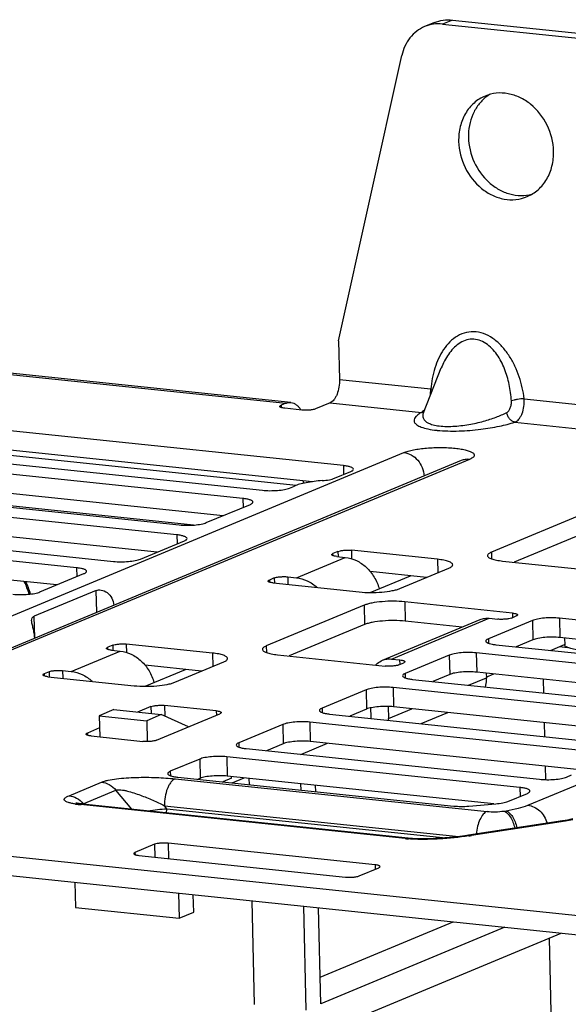
# Model space of a CAD drawing. Units: inches. Extents: x 0 to 34, y 0 to 22.
# Drawn here: x 22.9 to 23.8, y 12.6 to 14 of the extents above; entities that cross this region are included whole.
import ezdxf

# ---------------------------------------------------------------- set-up
doc = ezdxf.new("R2010")
doc.units = ezdxf.units.IN
doc.header["$LTSCALE"] = 1.87
doc.header["$MEASUREMENT"] = 0
doc.layers.get('0').update_dxf_attribs({"linetype": 'CONTINUOUS'})
for name, color, linetype in [('AXIS_PART', 7, 'CONTINUOUS'), ('ECAD_M_N_C300_177_4', 7, 'CONTINUOUS'), ('FEATURE', 7, 'CONTINUOUS')]:
    doc.layers.add(name, color=color, linetype=linetype)

msp = doc.modelspace()

# ---------------------------------------------------------------- linework, layer by layer
at = {"color": 7, "linetype": 'CONTINUOUS'}
for p, q in [((23.5587, 14.0282), (23.5441, 14.0221)), ((23.5854, 14.032), (23.5708, 14.0259)), ((23.5708, 14.0259), (24.2654, 13.9533)), ((23.5854, 14.032), (24.28, 13.9593)), ((23.4161, 13.5542), (23.5101, 13.9791)), ((20.873, 13.719), (23.3377, 13.4611)), ((23.3452, 13.4623), (20.8805, 13.7202)), ((23.5423, 13.4468), (23.569, 13.5137)), ((23.569, 13.5137), (23.569, 13.5137)), ((23.4175, 13.4967), (23.5534, 13.4824)), ((23.5534, 13.4824), (23.5562, 13.4816)), ((23.6924, 13.4679), (24.1696, 13.418)), ((23.3377, 13.4611), (23.3304, 13.4581)), ((23.3304, 13.4581), (23.3305, 13.4548)), ((23.3616, 13.451), (23.336, 13.4537)), ((23.4036, 13.4618), (23.3818, 13.4527)), ((23.4036, 13.4618), (23.5395, 13.4476)), ((23.5412, 13.4487), (23.5395, 13.4476)), ((23.542, 13.4463), (23.5418, 13.4459)), ((23.5423, 13.4468), (23.542, 13.4463)), ((23.4232, 13.3683), (22.8327, 13.4301)), ((23.6785, 13.4331), (24.1557, 13.3831)), ((23.3774, 13.3443), (22.8333, 13.4013)), ((23.353, 13.3389), (22.8408, 13.3925)), ((22.5424, 12.9832), (23.5132, 13.3877)), ((23.5985, 13.3758), (22.6094, 12.9637)), ((23.6108, 13.3775), (22.6217, 12.9654)), ((23.2737, 13.3194), (22.7345, 13.3758)), ((22.7636, 13.3879), (23.3028, 13.3315)), ((23.4232, 13.3683), (23.4235, 13.355)), ((23.2443, 13.2937), (22.7352, 13.347)), ((23.4102, 13.3495), (23.4343, 13.3595)), ((22.6398, 13.3363), (23.179, 13.2799)), ((23.343, 13.3349), (23.3503, 13.3379)), ((23.3642, 13.342), (23.3633, 13.3458)), ((23.1755, 13.2651), (22.585, 13.3269)), ((23.2003, 13.2797), (22.7192, 13.3301)), ((23.2737, 13.3194), (23.274, 13.3061)), ((23.2192, 13.2833), (23.2848, 13.3106)), ((22.4903, 13.2874), (23.0808, 13.2256)), ((23.1461, 13.2394), (22.5857, 13.2981)), ((23.7892, 13.3), (23.6436, 13.2393)), ((23.026, 13.2162), (22.4868, 13.2726)), ((23.1755, 13.2651), (23.1758, 13.2518)), ((23.7899, 13.2712), (23.6774, 13.2243)), ((23.6977, 12.8623), (24.6685, 13.2668)), ((22.9966, 13.1905), (22.4875, 13.2438)), ((23.121, 13.229), (23.1866, 13.2563)), ((23.3533, 13.2013), (23.4261, 13.2316)), ((23.415, 13.2404), (23.4077, 13.2374)), ((23.4078, 13.2341), (23.4077, 13.2374)), ((23.4133, 13.233), (23.4261, 13.2316)), ((23.415, 13.2404), (23.4152, 13.2328)), ((23.4351, 13.2421), (23.4354, 13.2296)), ((23.5635, 13.2287), (23.4351, 13.2421)), ((23.5635, 13.2287), (23.564, 13.2088)), ((23.6436, 13.2393), (23.6438, 13.2294)), ((23.026, 13.2162), (23.0263, 13.2029)), ((23.5073, 13.1852), (23.5801, 13.2155)), ((23.6602, 13.2261), (23.8207, 13.2093)), ((22.9715, 13.1801), (23.0371, 13.2074)), ((23.3203, 13.2009), (23.313, 13.1979)), ((23.3203, 13.2009), (23.3205, 13.1933)), ((23.3404, 13.2026), (23.3407, 13.1912)), ((23.3404, 13.2026), (23.3533, 13.2013)), ((23.5469, 13.2017), (23.4631, 13.2105)), ((23.313, 13.1979), (23.3131, 13.1946)), ((23.3186, 13.1935), (23.4469, 13.1801)), ((23.0554, 13.1824), (22.9629, 13.1439)), ((23.0562, 13.1498), (23.0554, 13.1824)), ((23.4542, 13.1604), (23.3085, 13.0997)), ((23.4542, 13.1604), (23.4548, 13.1316)), ((23.5145, 13.1654), (23.5152, 13.1367)), ((23.675, 13.1486), (23.5145, 13.1654)), ((22.9637, 13.112), (22.9629, 13.1439)), ((23.4946, 13.0802), (23.6403, 13.1409)), ((23.6403, 13.1409), (23.6531, 13.1395)), ((23.6733, 13.1412), (23.6805, 13.1443)), ((23.675, 13.1486), (23.6751, 13.142)), ((23.7449, 13.1409), (23.7455, 13.1122)), ((24.1813, 13.0953), (23.7449, 13.1409)), ((23.4548, 13.1316), (23.3424, 13.0847)), ((23.4813, 13.0783), (23.627, 13.139)), ((23.6001, 13.1278), (23.5152, 13.1367)), ((23.7046, 13.1376), (23.6391, 13.1102)), ((23.7046, 13.1376), (23.7053, 13.1088)), ((24.1519, 13.0697), (23.7455, 13.1122)), ((23.7524, 13.1115), (23.7526, 13.1015)), ((23.0799, 13.1008), (23.0726, 13.0977)), ((23.0727, 13.0945), (23.0726, 13.0977)), ((23.0799, 13.1008), (23.0801, 13.0932)), ((23.1, 13.1025), (23.1003, 13.09)), ((23.2284, 13.089), (23.1, 13.1025)), ((23.3085, 13.0997), (23.3087, 13.0898)), ((23.6352, 13.1069), (23.6355, 13.106)), ((23.6391, 13.1102), (23.6392, 13.1037)), ((23.6502, 13.1015), (24.0866, 13.0558)), ((23.7053, 13.1088), (23.6802, 13.0983)), ((23.0182, 13.0617), (23.091, 13.092)), ((23.0782, 13.0934), (23.091, 13.092)), ((23.2284, 13.089), (23.2289, 13.0692)), ((23.3251, 13.0865), (23.4856, 13.0697)), ((23.5808, 13.086), (23.5152, 13.0587)), ((23.5808, 13.086), (23.5815, 13.0572)), ((23.621, 13.0894), (23.6217, 13.0606)), ((24.0575, 13.0437), (23.621, 13.0894)), ((23.2119, 13.0621), (23.128, 13.0708)), ((23.1722, 13.0456), (23.2451, 13.0759)), ((23.4946, 13.0802), (23.5074, 13.0788)), ((23.5057, 13.0714), (23.513, 13.0745)), ((23.5076, 13.0722), (23.5074, 13.0788)), ((22.9852, 13.0613), (22.9779, 13.0583)), ((22.9779, 13.0583), (22.978, 13.055)), ((22.9835, 13.0539), (23.1119, 13.0405)), ((22.9852, 13.0613), (22.9854, 13.0537)), ((23.0053, 13.063), (23.0056, 13.0516)), ((23.0053, 13.063), (23.0182, 13.0617)), ((23.5152, 13.0587), (23.5154, 13.0521)), ((23.5815, 13.0572), (23.5564, 13.0468)), ((24.0529, 13.0155), (23.6217, 13.0606)), ((23.6358, 13.0591), (23.636, 13.0524)), ((23.5263, 13.0499), (23.9885, 13.0015)), ((23.6093, 13.0412), (23.636, 13.0524)), ((23.4569, 13.0344), (23.3914, 13.0071)), ((23.4569, 13.0344), (23.4576, 13.0056)), ((23.4972, 13.0378), (23.4979, 13.009)), ((23.9593, 12.9894), (23.4972, 13.0378)), ((23.1368, 13.0094), (23.1168, 13.0011)), ((23.1368, 13.0094), (23.1371, 12.999)), ((23.1569, 13.0111), (23.1573, 12.9951)), ((23.234, 13.003), (23.1569, 13.0111)), ((23.4899, 13.0095), (23.4903, 12.9917)), ((23.9299, 12.9638), (23.4979, 13.009)), ((23.1448, 12.9592), (23.2395, 12.9986)), ((23.234, 13.003), (23.2341, 12.9964)), ((23.3914, 13.0071), (23.3915, 13.0005)), ((23.4025, 12.9983), (23.8646, 12.9499)), ((23.4576, 13.0056), (23.4326, 12.9952)), ((23.4646, 12.9943), (23.4643, 13.0075)), ((23.4903, 12.9917), (23.5251, 13.0061)), ((23.539, 12.984), (23.5786, 13.0005)), ((23.3331, 12.9828), (23.2676, 12.9555)), ((23.3331, 12.9828), (23.3338, 12.954)), ((23.3734, 12.9862), (23.374, 12.9574)), ((23.8355, 12.9378), (23.3734, 12.9862)), ((23.0602, 12.9775), (23.0421, 12.9699)), ((23.0421, 12.9699), (23.0422, 12.9667)), ((23.0477, 12.9656), (23.1247, 12.9575)), ((23.2676, 12.9555), (23.2677, 12.9489)), ((23.3338, 12.954), (23.3087, 12.9436)), ((23.7897, 12.9139), (23.374, 12.9574)), ((23.2787, 12.9467), (23.7151, 12.901)), ((23.2093, 12.9312), (23.1656, 12.913)), ((23.2093, 12.9312), (23.21, 12.9024)), ((23.2495, 12.9346), (23.2502, 12.9058)), ((23.686, 12.8889), (23.2495, 12.9346)), ((23.1656, 12.913), (23.1657, 12.9064)), ((23.7554, 12.9044), (23.7626, 12.9075)), ((23.0148, 12.8766), (23.0634, 12.8969)), ((23.1728, 12.9017), (23.637, 12.8532)), ((23.1767, 12.9042), (23.5875, 12.8612)), ((23.21, 12.9024), (23.2067, 12.9011)), ((23.6472, 12.8643), (23.2502, 12.9058)), ((23.0359, 12.8647), (23.0845, 12.885)), ((23.1084, 12.8564), (23.0845, 12.885)), ((23.6679, 12.868), (23.6971, 12.8801)), ((23.686, 12.8889), (23.6863, 12.8756)), ((23.5151, 12.8127), (23.0317, 12.8633)), ((23.0359, 12.8647), (23.0373, 12.8638)), ((23.6099, 12.8611), (23.6501, 12.8645)), ((23.1605, 12.8573), (23.1568, 12.8617)), ((23.1568, 12.8617), (23.5953, 12.8158)), ((23.1605, 12.8573), (23.5756, 12.8138)), ((23.6621, 12.8538), (23.6653, 12.8543)), ((23.7496, 12.8393), (23.6097, 12.8178)), ((23.754, 12.8388), (23.6141, 12.8173)), ((23.7647, 12.8408), (23.754, 12.8388)), ((23.1421, 12.8042), (23.113, 12.792)), ((23.1421, 12.8042), (23.1426, 12.7851)), ((23.1622, 12.8059), (23.1628, 12.783)), ((23.4703, 12.7736), (23.1622, 12.8059)), ((22.7992, 12.7998), (27.0632, 12.3536)), ((23.113, 12.792), (23.1131, 12.7888)), ((23.1185, 12.7877), (23.4266, 12.7554)), ((22.7999, 12.771), (27.0082, 12.3307)), ((23.4467, 12.7571), (23.4759, 12.7692)), ((23.4703, 12.7736), (23.4705, 12.767))]:
    msp.add_line(p, q, dxfattribs=at)
at = {"color": 4, "linetype": 'CONTINUOUS'}
msp.add_line((22.9575, 13.177), (22.9564, 13.1804), dxfattribs=at)
at = {"color": 7, "linetype": 'CONTINUOUS'}
for points in [[(23.0298, 12.8648), (23.0283, 12.865), (23.027, 12.8653), (23.0261, 12.8655), (23.0254, 12.8656), (23.025, 12.8657), (23.025, 12.8657)], [(23.5195, 12.8134), (23.0354, 12.864), (23.0334, 12.8643), (23.0315, 12.8645), (23.0298, 12.8648)], [(23.6097, 12.8178), (23.604, 12.8169), (23.5966, 12.8159), (23.5891, 12.8151), (23.5816, 12.8143), (23.5741, 12.8137), (23.5668, 12.8132), (23.5597, 12.8128), (23.553, 12.8126), (23.5466, 12.8124), (23.5408, 12.8124), (23.5355, 12.8125), (23.5307, 12.8126), (23.5263, 12.8128), (23.5221, 12.8131), (23.5195, 12.8134)]]:
    msp.add_lwpolyline(points, dxfattribs=at)
for centre, radius, start, end in [((23.4807, 13.4849), 0.0727, 349.6189, 358.1033), ((23.5404, 13.4604), 0.0128, 265.9788, 275.747), ((23.5404, 13.46), 0.0124, 275.7852, 280.54), ((23.5803, 13.5932), 0.1733, 264.0272, 264.2752), ((23.449, 12.994), 0.0157, 352.1335, 1.3926), ((23.4423, 12.9905), 0.048, 358.3149, 1.3509), ((23.0447, 12.999), 0.1363, 261.5497, 262.1925), ((23.0472, 13.0173), 0.1548, 262.1959, 262.9894), ((23.0507, 13.0455), 0.1832, 262.997, 264.0437), ((23.7279, 12.9806), 0.143, 278.7291, 280.2716), ((23.731, 12.9628), 0.1249, 280.3115, 280.4845), ((23.5335, 12.9889), 0.1771, 264.0637, 265.4288), ((23.535, 13.0072), 0.1955, 265.4181, 265.6308), ((23.5456, 13.2629), 0.4509, 278.2019, 278.7384)]:
    msp.add_arc(centre, radius, start, end, dxfattribs=at)
for points, knots in [([(23.5441, 14.0221), (23.5399, 14.0204), (23.5319, 14.0157), (23.5218, 14.0057), (23.5143, 13.9933), (23.5112, 13.984), (23.5101, 13.9791)], [0, 0, 0, 0, 0.240486, 0.485355, 0.737968, 1, 1, 1, 1]), ([(23.5708, 14.0259), (23.5663, 14.0264), (23.5571, 14.0263), (23.5483, 14.0239), (23.5441, 14.0221)], [0, 0, 0, 0, 0.504382, 1, 1, 1, 1]), ([(23.5587, 14.0282), (23.5629, 14.0299), (23.5717, 14.0324), (23.5809, 14.0325), (23.5854, 14.032)], [0, 0, 0, 0, 0.495618, 1, 1, 1, 1]), ([(23.6924, 13.4679), (23.6917, 13.4734), (23.6897, 13.4844), (23.6851, 13.5006), (23.6789, 13.5163), (23.6709, 13.5311), (23.661, 13.5445), (23.6493, 13.5558), (23.6358, 13.5641), (23.621, 13.5682), (23.6062, 13.5674), (23.5927, 13.5619), (23.5813, 13.5528), (23.5687, 13.5373), (23.5581, 13.5135), (23.5543, 13.493), (23.5534, 13.4824)], [0, 0, 0, 0, 0.066599, 0.133608, 0.200793, 0.267823, 0.334202, 0.399213, 0.461975, 0.521887, 0.579421, 0.636098, 0.693378, 0.751994, 0.873371, 1, 1, 1, 1]), ([(23.6734, 13.4648), (23.6728, 13.4729), (23.6706, 13.4891), (23.6638, 13.5126), (23.6545, 13.5307), (23.6445, 13.5431), (23.6357, 13.5506), (23.6256, 13.5555), (23.6148, 13.5572), (23.6041, 13.5551), (23.5946, 13.55), (23.5863, 13.5428), (23.577, 13.5311), (23.5718, 13.5208), (23.569, 13.5137)], [0, 0, 0, 0, 0.132709, 0.265356, 0.396368, 0.460532, 0.522982, 0.583194, 0.641319, 0.698561, 0.756341, 0.815391, 0.875821, 1, 1, 1, 1]), ([(23.4175, 13.4967), (23.4176, 13.4928), (23.417, 13.4853), (23.4147, 13.4764), (23.4118, 13.4701), (23.4088, 13.4655), (23.4058, 13.4627), (23.4036, 13.4618)], [0, 0, 0, 0, 0.294166, 0.576674, 0.703865, 0.817603, 1, 1, 1, 1]), ([(23.6665, 13.4474), (23.6677, 13.4479), (23.6698, 13.4501), (23.6719, 13.4542), (23.6733, 13.4593), (23.6736, 13.4629), (23.6734, 13.4648)], [0, 0, 0, 0, 0.202222, 0.443048, 0.714208, 1, 1, 1, 1]), ([(23.6924, 13.4679), (23.689, 13.4678), (23.6839, 13.4672), (23.6776, 13.466), (23.6747, 13.4652), (23.6734, 13.4648)], [0, 0, 0, 0, 0.533278, 0.7914, 1, 1, 1, 1]), ([(23.6785, 13.4331), (23.6808, 13.4339), (23.6841, 13.4366), (23.6872, 13.4413), (23.6901, 13.4475), (23.6924, 13.4565), (23.6927, 13.4641), (23.6924, 13.4679)], [0, 0, 0, 0, 0.188606, 0.302452, 0.428761, 0.708203, 1, 1, 1, 1]), ([(23.3285, 13.4564), (23.3285, 13.4567), (23.3291, 13.4575), (23.3299, 13.4579), (23.3304, 13.4581)], [0, 0, 0, 0, 0.372139, 1, 1, 1, 1]), ([(23.336, 13.4537), (23.3349, 13.4538), (23.3331, 13.4541), (23.331, 13.4546), (23.3297, 13.4551), (23.3289, 13.4556), (23.3285, 13.4561), (23.3285, 13.4564)], [0, 0, 0, 0, 0.377475, 0.674875, 0.789007, 0.879453, 1, 1, 1, 1]), ([(23.3377, 13.4611), (23.3383, 13.4614), (23.3407, 13.4622), (23.3433, 13.4625), (23.3452, 13.4623)], [0, 0, 0, 0, 0.261779, 1, 1, 1, 1]), ([(23.3452, 13.4623), (23.3466, 13.4622), (23.3494, 13.4614), (23.3532, 13.4591), (23.3568, 13.4557), (23.3587, 13.4529), (23.3597, 13.4513)], [0, 0, 0, 0, 0.219906, 0.453545, 0.711495, 1, 1, 1, 1]), ([(23.3818, 13.4527), (23.3806, 13.4522), (23.3776, 13.4515), (23.3727, 13.4509), (23.3672, 13.4507), (23.3634, 13.4508), (23.3616, 13.451)], [0, 0, 0, 0, 0.192414, 0.447877, 0.730672, 1, 1, 1, 1]), ([(23.5443, 13.4518), (23.544, 13.4514), (23.5431, 13.4503), (23.542, 13.4493), (23.5412, 13.4487)], [0, 0, 0, 0, 0.27098, 1, 1, 1, 1]), ([(23.5395, 13.4476), (23.5376, 13.4465), (23.5342, 13.4443), (23.5302, 13.4407), (23.5284, 13.4372), (23.5284, 13.4344), (23.5291, 13.4325), (23.5305, 13.4306), (23.5337, 13.428), (23.5399, 13.4251), (23.55, 13.4224), (23.5578, 13.4213), (23.5623, 13.4209)], [0, 0, 0, 0, 0.119072, 0.213704, 0.287724, 0.321348, 0.356536, 0.396849, 0.445406, 0.576072, 0.760843, 1, 1, 1, 1]), ([(23.5423, 13.4468), (23.5418, 13.4456), (23.5411, 13.4431), (23.5416, 13.4391), (23.5441, 13.4353), (23.5485, 13.432), (23.5552, 13.4293), (23.5639, 13.4274), (23.5745, 13.4266), (23.5902, 13.4267), (23.6096, 13.4291), (23.6312, 13.4339), (23.65, 13.44), (23.6613, 13.4448), (23.6665, 13.4474)], [0, 0, 0, 0, 0.028151, 0.05514, 0.084978, 0.122706, 0.172802, 0.237605, 0.315551, 0.40133, 0.574933, 0.734882, 0.876567, 1, 1, 1, 1]), ([(23.6785, 13.4331), (23.677, 13.4333), (23.674, 13.4344), (23.6703, 13.4377), (23.6676, 13.4422), (23.6667, 13.4456), (23.6665, 13.4474)], [0, 0, 0, 0, 0.225067, 0.471111, 0.733281, 1, 1, 1, 1]), ([(23.563, 13.4208), (23.5682, 13.4203), (23.579, 13.4197), (23.6006, 13.4198), (23.6264, 13.4218), (23.6542, 13.4264), (23.671, 13.4306), (23.6785, 13.4331)], [0, 0, 0, 0, 0.134219, 0.276783, 0.554286, 0.79803, 1, 1, 1, 1]), ([(23.5132, 13.3877), (23.5153, 13.3886), (23.52, 13.3901), (23.5312, 13.3927), (23.5441, 13.3943), (23.5579, 13.3951), (23.5688, 13.3953), (23.5794, 13.395), (23.5893, 13.3943), (23.5982, 13.3931), (23.6057, 13.3915), (23.6116, 13.3897), (23.6154, 13.3878), (23.6172, 13.3861), (23.618, 13.3848), (23.6181, 13.3835), (23.6177, 13.3822), (23.6167, 13.3809), (23.6144, 13.3792), (23.6123, 13.3781), (23.6108, 13.3775)], [0, 0, 0, 0, 0.05629, 0.125134, 0.29108, 0.38237, 0.474824, 0.565068, 0.649829, 0.726083, 0.791226, 0.843286, 0.88134, 0.895477, 0.907089, 0.917478, 0.928437, 0.941512, 0.957587, 1, 1, 1, 1]), ([(23.5132, 13.3877), (23.5171, 13.3873), (23.5249, 13.3847), (23.5345, 13.3766), (23.5412, 13.3656), (23.5432, 13.3571), (23.5434, 13.3528)], [0, 0, 0, 0, 0.234074, 0.483048, 0.74166, 1, 1, 1, 1]), ([(23.6108, 13.3775), (23.6087, 13.3777), (23.6045, 13.3777), (23.6004, 13.3765), (23.5985, 13.3758)], [0, 0, 0, 0, 0.504388, 1, 1, 1, 1]), ([(23.4381, 13.3629), (23.4381, 13.3635), (23.4372, 13.3646), (23.4357, 13.3655), (23.434, 13.3662), (23.4318, 13.3668), (23.4282, 13.3676), (23.4252, 13.368), (23.4232, 13.3683)], [0, 0, 0, 0, 0.120524, 0.210951, 0.325061, 0.462725, 0.622607, 1, 1, 1, 1]), ([(23.4343, 13.3595), (23.4349, 13.3597), (23.4359, 13.3602), (23.4373, 13.3612), (23.4381, 13.3622), (23.4381, 13.3629)], [0, 0, 0, 0, 0.350579, 0.628562, 1, 1, 1, 1]), ([(23.3918, 13.3459), (23.3953, 13.3462), (23.4004, 13.3468), (23.4065, 13.3482), (23.4091, 13.349), (23.4102, 13.3495)], [0, 0, 0, 0, 0.570543, 0.80718, 1, 1, 1, 1]), ([(23.3028, 13.3315), (23.3064, 13.3311), (23.3139, 13.3308), (23.3249, 13.3312), (23.3335, 13.3323), (23.3395, 13.3336), (23.342, 13.3344), (23.343, 13.3349)], [0, 0, 0, 0, 0.26927, 0.552001, 0.807407, 0.913363, 1, 1, 1, 1]), ([(23.3918, 13.3459), (23.3837, 13.3453), (23.3724, 13.3439), (23.3586, 13.3408), (23.3528, 13.339), (23.3503, 13.3379)], [0, 0, 0, 0, 0.570543, 0.807185, 1, 1, 1, 1]), ([(23.2886, 13.314), (23.2886, 13.3146), (23.2877, 13.3157), (23.2862, 13.3165), (23.2845, 13.3173), (23.2823, 13.3179), (23.2787, 13.3187), (23.2757, 13.3191), (23.2737, 13.3194)], [0, 0, 0, 0, 0.120524, 0.210951, 0.325061, 0.462725, 0.622607, 1, 1, 1, 1]), ([(23.2848, 13.3106), (23.2853, 13.3108), (23.2864, 13.3113), (23.2878, 13.3123), (23.2886, 13.3133), (23.2886, 13.314)], [0, 0, 0, 0, 0.350579, 0.628562, 1, 1, 1, 1]), ([(23.179, 13.2799), (23.1826, 13.2795), (23.1901, 13.2792), (23.201, 13.2796), (23.2097, 13.2807), (23.2156, 13.282), (23.2181, 13.2828), (23.2192, 13.2833)], [0, 0, 0, 0, 0.26927, 0.552001, 0.807407, 0.913363, 1, 1, 1, 1]), ([(23.1905, 13.2597), (23.1904, 13.2604), (23.1896, 13.2614), (23.188, 13.2623), (23.1863, 13.263), (23.1841, 13.2636), (23.1805, 13.2645), (23.1776, 13.2649), (23.1755, 13.2651)], [0, 0, 0, 0, 0.120524, 0.210951, 0.325061, 0.462725, 0.622607, 1, 1, 1, 1]), ([(23.1866, 13.2563), (23.1872, 13.2566), (23.1882, 13.257), (23.1897, 13.258), (23.1905, 13.259), (23.1905, 13.2597)], [0, 0, 0, 0, 0.350579, 0.628562, 1, 1, 1, 1]), ([(23.0808, 13.2256), (23.0844, 13.2252), (23.0919, 13.2249), (23.1029, 13.2253), (23.1115, 13.2264), (23.1175, 13.2277), (23.12, 13.2286), (23.121, 13.229)], [0, 0, 0, 0, 0.26927, 0.552001, 0.807407, 0.913363, 1, 1, 1, 1]), ([(23.4058, 13.2357), (23.4058, 13.236), (23.4064, 13.2368), (23.4072, 13.2371), (23.4077, 13.2374)], [0, 0, 0, 0, 0.372139, 1, 1, 1, 1]), ([(23.4133, 13.233), (23.4122, 13.2331), (23.4104, 13.2333), (23.4083, 13.2339), (23.407, 13.2344), (23.4062, 13.2348), (23.4058, 13.2353), (23.4058, 13.2357)], [0, 0, 0, 0, 0.377475, 0.674875, 0.789007, 0.879453, 1, 1, 1, 1]), ([(23.415, 13.2404), (23.4162, 13.2409), (23.4192, 13.2416), (23.4241, 13.2422), (23.4296, 13.2424), (23.4333, 13.2423), (23.4351, 13.2421)], [0, 0, 0, 0, 0.192414, 0.447877, 0.730672, 1, 1, 1, 1]), ([(23.4261, 13.2316), (23.4318, 13.231), (23.4432, 13.2277), (23.4581, 13.2173), (23.4698, 13.2026), (23.4748, 13.1908), (23.4765, 13.1847)], [0, 0, 0, 0, 0.23425, 0.48135, 0.738687, 1, 1, 1, 1]), ([(23.5859, 13.2206), (23.5859, 13.221), (23.5855, 13.2221), (23.5842, 13.2233), (23.5823, 13.2245), (23.5797, 13.2255), (23.5764, 13.2265), (23.571, 13.2277), (23.5666, 13.2283), (23.5635, 13.2287)], [0, 0, 0, 0, 0.054403, 0.123126, 0.213286, 0.327058, 0.464314, 0.623724, 1, 1, 1, 1]), ([(23.6436, 13.2393), (23.6427, 13.2389), (23.6412, 13.2382), (23.6393, 13.237), (23.6381, 13.2357), (23.6378, 13.2346), (23.6378, 13.2342)], [0, 0, 0, 0, 0.347428, 0.622903, 0.833184, 1, 1, 1, 1]), ([(23.6378, 13.2342), (23.6378, 13.2337), (23.6382, 13.2327), (23.6395, 13.2315), (23.6414, 13.2303), (23.644, 13.2293), (23.6473, 13.2283), (23.6527, 13.2271), (23.6571, 13.2265), (23.6602, 13.2261)], [0, 0, 0, 0, 0.054403, 0.123126, 0.213286, 0.327058, 0.464314, 0.623724, 1, 1, 1, 1]), ([(23.0409, 13.2108), (23.0409, 13.2115), (23.0401, 13.2125), (23.0385, 13.2134), (23.0368, 13.2141), (23.0346, 13.2147), (23.031, 13.2155), (23.0281, 13.2159), (23.026, 13.2162)], [0, 0, 0, 0, 0.120524, 0.210951, 0.325061, 0.462725, 0.622607, 1, 1, 1, 1]), ([(23.5801, 13.2155), (23.581, 13.2159), (23.5825, 13.2166), (23.5844, 13.2178), (23.5856, 13.2191), (23.5859, 13.2201), (23.5859, 13.2206)], [0, 0, 0, 0, 0.347428, 0.622903, 0.833184, 1, 1, 1, 1]), ([(23.0371, 13.2074), (23.0377, 13.2076), (23.0387, 13.2081), (23.0401, 13.2091), (23.041, 13.2101), (23.0409, 13.2108)], [0, 0, 0, 0, 0.350579, 0.628562, 1, 1, 1, 1]), ([(23.3203, 13.2009), (23.321, 13.2012), (23.3225, 13.2017), (23.3262, 13.2025), (23.3293, 13.2027), (23.3315, 13.2028)], [0, 0, 0, 0, 0.189916, 0.427905, 1, 1, 1, 1]), ([(23.3315, 13.2028), (23.3323, 13.2029), (23.3352, 13.203), (23.3382, 13.2029), (23.3404, 13.2026)], [0, 0, 0, 0, 0.258937, 1, 1, 1, 1]), ([(23.3533, 13.2013), (23.3588, 13.2007), (23.3701, 13.1974), (23.3798, 13.1907), (23.3841, 13.1867)], [0, 0, 0, 0, 0.486793, 1, 1, 1, 1]), ([(23.3111, 13.1962), (23.3111, 13.1965), (23.3117, 13.1973), (23.3125, 13.1977), (23.313, 13.1979)], [0, 0, 0, 0, 0.372139, 1, 1, 1, 1]), ([(23.3186, 13.1935), (23.3175, 13.1936), (23.3157, 13.1939), (23.3136, 13.1944), (23.3123, 13.1949), (23.3115, 13.1954), (23.3111, 13.1959), (23.3111, 13.1962)], [0, 0, 0, 0, 0.377475, 0.674875, 0.789007, 0.879453, 1, 1, 1, 1]), ([(23.4469, 13.1801), (23.4524, 13.1795), (23.4636, 13.179), (23.48, 13.1796), (23.4931, 13.1813), (23.5019, 13.1833), (23.5057, 13.1845), (23.5073, 13.1852)], [0, 0, 0, 0, 0.26927, 0.552, 0.807407, 0.913364, 1, 1, 1, 1]), ([(22.9313, 13.1767), (22.9349, 13.1763), (22.9424, 13.176), (22.9534, 13.1764), (22.962, 13.1775), (22.968, 13.1788), (22.9705, 13.1796), (22.9715, 13.1801)], [0, 0, 0, 0, 0.26927, 0.552001, 0.807407, 0.913363, 1, 1, 1, 1]), ([(23.0554, 13.1824), (23.0565, 13.1829), (23.0589, 13.1834), (23.0646, 13.183), (23.0724, 13.1795), (23.0793, 13.1712), (23.0812, 13.164), (23.0815, 13.1603)], [0, 0, 0, 0, 0.086312, 0.190085, 0.438758, 0.7161, 1, 1, 1, 1]), ([(23.5145, 13.1654), (23.5091, 13.166), (23.4978, 13.1665), (23.4814, 13.1659), (23.4684, 13.1643), (23.4595, 13.1622), (23.4558, 13.161), (23.4542, 13.1604)], [0, 0, 0, 0, 0.26927, 0.552, 0.807407, 0.913364, 1, 1, 1, 1]), ([(22.9591, 13.1375), (22.9591, 13.1388), (22.9594, 13.1409), (22.9612, 13.143), (22.9623, 13.1436), (22.9629, 13.1439)], [0, 0, 0, 0, 0.517229, 0.749959, 1, 1, 1, 1]), ([(23.627, 13.139), (23.629, 13.1398), (23.6334, 13.1411), (23.638, 13.1411), (23.6403, 13.1409)], [0, 0, 0, 0, 0.495607, 1, 1, 1, 1]), ([(23.6733, 13.1412), (23.6721, 13.1407), (23.6691, 13.14), (23.6642, 13.1394), (23.6587, 13.1392), (23.655, 13.1393), (23.6531, 13.1395)], [0, 0, 0, 0, 0.192414, 0.447877, 0.730672, 1, 1, 1, 1]), ([(23.675, 13.1486), (23.676, 13.1485), (23.6779, 13.1483), (23.68, 13.1478), (23.6813, 13.1472), (23.682, 13.1468), (23.6825, 13.1463), (23.6825, 13.1459)], [0, 0, 0, 0, 0.377475, 0.674875, 0.789007, 0.879453, 1, 1, 1, 1]), ([(23.6825, 13.1459), (23.6825, 13.1456), (23.6819, 13.1448), (23.6811, 13.1445), (23.6805, 13.1443)], [0, 0, 0, 0, 0.372139, 1, 1, 1, 1]), ([(23.7449, 13.1409), (23.7412, 13.1413), (23.7337, 13.1417), (23.7228, 13.1413), (23.7141, 13.1402), (23.7082, 13.1388), (23.7057, 13.138), (23.7046, 13.1376)], [0, 0, 0, 0, 0.26927, 0.552001, 0.807407, 0.913363, 1, 1, 1, 1]), ([(22.9637, 13.1113), (22.9636, 13.1137), (22.9631, 13.1186), (22.9616, 13.1256), (22.96, 13.1317), (22.9592, 13.1357), (22.9591, 13.1375)], [0, 0, 0, 0, 0.277509, 0.551542, 0.800526, 1, 1, 1, 1]), ([(23.5152, 13.1367), (23.5098, 13.1372), (23.4985, 13.1377), (23.4821, 13.1371), (23.4691, 13.1355), (23.4602, 13.1335), (23.4565, 13.1323), (23.4548, 13.1316)], [0, 0, 0, 0, 0.26927, 0.552, 0.807407, 0.913364, 1, 1, 1, 1]), ([(23.7455, 13.1122), (23.7419, 13.1126), (23.7344, 13.1129), (23.7235, 13.1125), (23.7148, 13.1114), (23.7089, 13.1101), (23.7064, 13.1092), (23.7053, 13.1088)], [0, 0, 0, 0, 0.26927, 0.552001, 0.807407, 0.913363, 1, 1, 1, 1]), ([(23.0707, 13.0961), (23.0707, 13.0964), (23.0713, 13.0972), (23.0721, 13.0975), (23.0726, 13.0977)], [0, 0, 0, 0, 0.372139, 1, 1, 1, 1]), ([(23.0799, 13.1008), (23.0811, 13.1013), (23.0841, 13.102), (23.089, 13.1026), (23.0945, 13.1028), (23.0982, 13.1027), (23.1, 13.1025)], [0, 0, 0, 0, 0.192414, 0.447877, 0.730672, 1, 1, 1, 1]), ([(23.3085, 13.0997), (23.3076, 13.0993), (23.3061, 13.0986), (23.3042, 13.0973), (23.303, 13.096), (23.3027, 13.095), (23.3027, 13.0946)], [0, 0, 0, 0, 0.347428, 0.622903, 0.833184, 1, 1, 1, 1]), ([(23.6391, 13.1102), (23.6385, 13.11), (23.6375, 13.1095), (23.636, 13.1086), (23.6352, 13.1075), (23.6352, 13.1069)], [0, 0, 0, 0, 0.350579, 0.628562, 1, 1, 1, 1]), ([(23.6355, 13.106), (23.6359, 13.1054), (23.6375, 13.1043), (23.6407, 13.1031), (23.645, 13.1021), (23.6483, 13.1017), (23.6502, 13.1015)], [0, 0, 0, 0, 0.141462, 0.35762, 0.647505, 1, 1, 1, 1]), ([(23.775, 13.0935), (23.7719, 13.0938), (23.7675, 13.0944), (23.7621, 13.0956), (23.7589, 13.0966), (23.7562, 13.0977), (23.7543, 13.0988), (23.753, 13.1001), (23.7526, 13.1011), (23.7526, 13.1015)], [0, 0, 0, 0, 0.376276, 0.535686, 0.672942, 0.786714, 0.876874, 0.945597, 1, 1, 1, 1]), ([(23.0782, 13.0934), (23.0771, 13.0935), (23.0753, 13.0937), (23.0732, 13.0942), (23.0719, 13.0948), (23.0711, 13.0952), (23.0707, 13.0957), (23.0707, 13.0961)], [0, 0, 0, 0, 0.377475, 0.674875, 0.789007, 0.879453, 1, 1, 1, 1]), ([(23.091, 13.092), (23.0967, 13.0914), (23.1081, 13.0881), (23.123, 13.0777), (23.1347, 13.063), (23.1397, 13.0512), (23.1414, 13.0451)], [0, 0, 0, 0, 0.23425, 0.48135, 0.738687, 1, 1, 1, 1]), ([(23.2508, 13.081), (23.2508, 13.0814), (23.2504, 13.0824), (23.2492, 13.0837), (23.2472, 13.0848), (23.2446, 13.0859), (23.2413, 13.0869), (23.2359, 13.0881), (23.2315, 13.0887), (23.2284, 13.089)], [0, 0, 0, 0, 0.054403, 0.123126, 0.213286, 0.327058, 0.464314, 0.623724, 1, 1, 1, 1]), ([(23.3027, 13.0946), (23.3027, 13.0941), (23.3031, 13.0931), (23.3044, 13.0919), (23.3063, 13.0907), (23.3089, 13.0896), (23.3122, 13.0887), (23.3176, 13.0874), (23.322, 13.0868), (23.3251, 13.0865)], [0, 0, 0, 0, 0.054403, 0.123126, 0.213286, 0.327058, 0.464314, 0.623724, 1, 1, 1, 1]), ([(23.621, 13.0894), (23.6174, 13.0897), (23.6099, 13.0901), (23.599, 13.0897), (23.5903, 13.0886), (23.5844, 13.0872), (23.5819, 13.0864), (23.5808, 13.086)], [0, 0, 0, 0, 0.26927, 0.552001, 0.807407, 0.913363, 1, 1, 1, 1]), ([(23.2451, 13.0759), (23.2459, 13.0763), (23.2474, 13.077), (23.2493, 13.0782), (23.2505, 13.0795), (23.2508, 13.0805), (23.2508, 13.081)], [0, 0, 0, 0, 0.347428, 0.622903, 0.833184, 1, 1, 1, 1]), ([(23.4715, 13.0713), (23.4721, 13.072), (23.475, 13.0749), (23.4785, 13.0771), (23.4813, 13.0783)], [0, 0, 0, 0, 0.253857, 1, 1, 1, 1]), ([(23.4813, 13.0783), (23.4833, 13.0791), (23.4878, 13.0804), (23.4923, 13.0804), (23.4946, 13.0802)], [0, 0, 0, 0, 0.495607, 1, 1, 1, 1]), ([(23.5057, 13.0714), (23.5045, 13.0709), (23.5015, 13.0702), (23.4966, 13.0696), (23.4912, 13.0694), (23.4874, 13.0695), (23.4856, 13.0697)], [0, 0, 0, 0, 0.192414, 0.447877, 0.730672, 1, 1, 1, 1]), ([(23.5074, 13.0788), (23.5085, 13.0787), (23.5103, 13.0785), (23.5124, 13.078), (23.5137, 13.0774), (23.5145, 13.077), (23.5149, 13.0765), (23.5149, 13.0761)], [0, 0, 0, 0, 0.377475, 0.674875, 0.789007, 0.879453, 1, 1, 1, 1]), ([(23.5149, 13.0761), (23.5149, 13.0758), (23.5143, 13.075), (23.5135, 13.0747), (23.513, 13.0745)], [0, 0, 0, 0, 0.372139, 1, 1, 1, 1]), ([(22.976, 13.0566), (22.976, 13.0569), (22.9766, 13.0577), (22.9774, 13.0581), (22.9779, 13.0583)], [0, 0, 0, 0, 0.372139, 1, 1, 1, 1]), ([(22.9835, 13.0539), (22.9824, 13.054), (22.9806, 13.0543), (22.9785, 13.0548), (22.9772, 13.0553), (22.9764, 13.0558), (22.976, 13.0563), (22.976, 13.0566)], [0, 0, 0, 0, 0.377475, 0.674875, 0.789007, 0.879453, 1, 1, 1, 1]), ([(22.9852, 13.0613), (22.9864, 13.0618), (22.9894, 13.0626), (22.9943, 13.0632), (22.9998, 13.0634), (23.0035, 13.0632), (23.0053, 13.063)], [0, 0, 0, 0, 0.192414, 0.447877, 0.730672, 1, 1, 1, 1]), ([(23.0182, 13.0617), (23.0238, 13.0611), (23.0351, 13.0578), (23.0447, 13.0511), (23.0491, 13.0471)], [0, 0, 0, 0, 0.486793, 1, 1, 1, 1]), ([(23.5152, 13.0587), (23.5147, 13.0584), (23.5136, 13.0579), (23.5122, 13.057), (23.5114, 13.0559), (23.5114, 13.0553)], [0, 0, 0, 0, 0.350579, 0.628562, 1, 1, 1, 1]), ([(23.5114, 13.0553), (23.5114, 13.0546), (23.5123, 13.0536), (23.5138, 13.0527), (23.5155, 13.052), (23.5177, 13.0513), (23.5213, 13.0505), (23.5243, 13.0501), (23.5263, 13.0499)], [0, 0, 0, 0, 0.120524, 0.210951, 0.325061, 0.462725, 0.622607, 1, 1, 1, 1]), ([(23.6217, 13.0606), (23.6181, 13.061), (23.6106, 13.0613), (23.5996, 13.0609), (23.591, 13.0598), (23.585, 13.0585), (23.5825, 13.0576), (23.5815, 13.0572)], [0, 0, 0, 0, 0.26927, 0.552001, 0.807407, 0.913363, 1, 1, 1, 1]), ([(23.1119, 13.0405), (23.1173, 13.0399), (23.1285, 13.0394), (23.1449, 13.04), (23.158, 13.0416), (23.1669, 13.0437), (23.1706, 13.0449), (23.1722, 13.0456)], [0, 0, 0, 0, 0.26927, 0.552, 0.807407, 0.913364, 1, 1, 1, 1]), ([(23.4972, 13.0378), (23.4936, 13.0381), (23.4861, 13.0385), (23.4751, 13.0381), (23.4664, 13.037), (23.4605, 13.0356), (23.458, 13.0348), (23.4569, 13.0344)], [0, 0, 0, 0, 0.26927, 0.552001, 0.807407, 0.913363, 1, 1, 1, 1]), ([(23.636, 13.0524), (23.636, 13.0512), (23.6359, 13.0465), (23.6352, 13.0419), (23.6342, 13.0386)], [0, 0, 0, 0, 0.254711, 1, 1, 1, 1]), ([(23.1368, 13.0094), (23.138, 13.0099), (23.141, 13.0106), (23.1459, 13.0112), (23.1514, 13.0114), (23.1551, 13.0113), (23.1569, 13.0111)], [0, 0, 0, 0, 0.192414, 0.447877, 0.730672, 1, 1, 1, 1]), ([(23.4979, 13.009), (23.4942, 13.0094), (23.4868, 13.0097), (23.4758, 13.0093), (23.4671, 13.0082), (23.4612, 13.0069), (23.4587, 13.0061), (23.4576, 13.0056)], [0, 0, 0, 0, 0.26927, 0.552001, 0.807407, 0.913363, 1, 1, 1, 1]), ([(23.234, 13.003), (23.235, 13.0029), (23.2368, 13.0027), (23.2389, 13.0022), (23.2402, 13.0016), (23.241, 13.0012), (23.2414, 13.0007), (23.2414, 13.0003)], [0, 0, 0, 0, 0.377475, 0.674875, 0.789007, 0.879453, 1, 1, 1, 1]), ([(23.2414, 13.0003), (23.2414, 13), (23.2408, 12.9992), (23.24, 12.9989), (23.2395, 12.9986)], [0, 0, 0, 0, 0.372139, 1, 1, 1, 1]), ([(23.3914, 13.0071), (23.3908, 13.0068), (23.3898, 13.0063), (23.3883, 13.0054), (23.3875, 13.0043), (23.3875, 13.0037)], [0, 0, 0, 0, 0.350579, 0.628562, 1, 1, 1, 1]), ([(23.3875, 13.0037), (23.3876, 13.003), (23.3884, 13.002), (23.39, 13.0011), (23.3917, 13.0004), (23.3939, 12.9997), (23.3975, 12.9989), (23.4004, 12.9985), (23.4025, 12.9983)], [0, 0, 0, 0, 0.120524, 0.210951, 0.325061, 0.462725, 0.622607, 1, 1, 1, 1]), ([(23.3734, 12.9862), (23.3697, 12.9865), (23.3622, 12.9869), (23.3513, 12.9865), (23.3426, 12.9854), (23.3367, 12.984), (23.3342, 12.9832), (23.3331, 12.9828)], [0, 0, 0, 0, 0.26927, 0.552001, 0.807407, 0.913363, 1, 1, 1, 1]), ([(23.0402, 12.9682), (23.0402, 12.9686), (23.0408, 12.9694), (23.0416, 12.9697), (23.0421, 12.9699)], [0, 0, 0, 0, 0.372139, 1, 1, 1, 1]), ([(23.0477, 12.9656), (23.0466, 12.9657), (23.0448, 12.9659), (23.0427, 12.9664), (23.0414, 12.967), (23.0406, 12.9674), (23.0402, 12.9679), (23.0402, 12.9682)], [0, 0, 0, 0, 0.377475, 0.674875, 0.789007, 0.879453, 1, 1, 1, 1]), ([(23.1448, 12.9592), (23.1436, 12.9587), (23.1406, 12.958), (23.1357, 12.9573), (23.1302, 12.9571), (23.1265, 12.9573), (23.1247, 12.9575)], [0, 0, 0, 0, 0.192414, 0.447877, 0.730672, 1, 1, 1, 1]), ([(23.2676, 12.9555), (23.267, 12.9552), (23.266, 12.9547), (23.2645, 12.9538), (23.2637, 12.9527), (23.2637, 12.9521)], [0, 0, 0, 0, 0.350579, 0.628562, 1, 1, 1, 1]), ([(23.2637, 12.9521), (23.2637, 12.9514), (23.2646, 12.9504), (23.2661, 12.9495), (23.2679, 12.9488), (23.27, 12.9481), (23.2737, 12.9473), (23.2766, 12.9469), (23.2787, 12.9467)], [0, 0, 0, 0, 0.120524, 0.210951, 0.325061, 0.462725, 0.622607, 1, 1, 1, 1]), ([(23.374, 12.9574), (23.3704, 12.9578), (23.3629, 12.9581), (23.352, 12.9577), (23.3433, 12.9566), (23.3374, 12.9553), (23.3349, 12.9545), (23.3338, 12.954)], [0, 0, 0, 0, 0.26927, 0.552001, 0.807407, 0.913363, 1, 1, 1, 1]), ([(23.2495, 12.9346), (23.2459, 12.9349), (23.2384, 12.9353), (23.2275, 12.9349), (23.2188, 12.9338), (23.2128, 12.9324), (23.2104, 12.9316), (23.2093, 12.9312)], [0, 0, 0, 0, 0.26927, 0.552001, 0.807407, 0.913363, 1, 1, 1, 1]), ([(23.1656, 12.913), (23.165, 12.9127), (23.164, 12.9123), (23.1625, 12.9113), (23.1617, 12.9103), (23.1617, 12.9096)], [0, 0, 0, 0, 0.350579, 0.628562, 1, 1, 1, 1]), ([(23.1617, 12.9096), (23.1617, 12.9089), (23.1626, 12.9079), (23.1641, 12.907), (23.1659, 12.9063), (23.1681, 12.9057), (23.1717, 12.9048), (23.1746, 12.9044), (23.1767, 12.9042)], [0, 0, 0, 0, 0.120524, 0.210951, 0.325061, 0.462725, 0.622607, 1, 1, 1, 1]), ([(23.2502, 12.9058), (23.2466, 12.9062), (23.2391, 12.9065), (23.2281, 12.9061), (23.2195, 12.905), (23.2135, 12.9037), (23.211, 12.9029), (23.21, 12.9024)], [0, 0, 0, 0, 0.26927, 0.552001, 0.807407, 0.913363, 1, 1, 1, 1]), ([(23.0634, 12.8969), (23.0648, 12.8974), (23.0679, 12.8985), (23.0753, 12.9003), (23.0861, 12.902), (23.1001, 12.9033), (23.1199, 12.9042), (23.1442, 12.904), (23.1635, 12.9027), (23.1728, 12.9017)], [0, 0, 0, 0, 0.041113, 0.090236, 0.206631, 0.337484, 0.474132, 0.746008, 1, 1, 1, 1]), ([(23.0634, 12.8969), (23.0674, 12.8964), (23.0754, 12.8937), (23.0818, 12.8882), (23.0845, 12.885)], [0, 0, 0, 0, 0.484276, 1, 1, 1, 1]), ([(23.1728, 12.9017), (23.1703, 12.9007), (23.1668, 12.8975), (23.1634, 12.8922), (23.1601, 12.885), (23.1574, 12.8748), (23.1567, 12.8661), (23.1568, 12.8617)], [0, 0, 0, 0, 0.182397, 0.296135, 0.423326, 0.705833, 1, 1, 1, 1]), ([(23.7151, 12.901), (23.7187, 12.9007), (23.7262, 12.9003), (23.7372, 12.9007), (23.7459, 12.9018), (23.7518, 12.9032), (23.7543, 12.904), (23.7554, 12.9044)], [0, 0, 0, 0, 0.26927, 0.552001, 0.807407, 0.913363, 1, 1, 1, 1]), ([(23.0845, 12.885), (23.0855, 12.8854), (23.0881, 12.8857), (23.0922, 12.8855), (23.0969, 12.8847), (23.1033, 12.8832), (23.1114, 12.8808), (23.121, 12.8775), (23.1303, 12.8739), (23.1423, 12.8687), (23.1511, 12.8646), (23.1568, 12.8617)], [0, 0, 0, 0, 0.043281, 0.09916, 0.161316, 0.226161, 0.358274, 0.490339, 0.620966, 0.749644, 1, 1, 1, 1]), ([(23.7009, 12.8835), (23.7009, 12.8842), (23.7, 12.8852), (23.6985, 12.8861), (23.6968, 12.8868), (23.6946, 12.8875), (23.691, 12.8883), (23.688, 12.8887), (23.686, 12.8889)], [0, 0, 0, 0, 0.120524, 0.210951, 0.325061, 0.462725, 0.622607, 1, 1, 1, 1]), ([(23.6971, 12.8801), (23.6977, 12.8804), (23.6987, 12.8809), (23.7001, 12.8818), (23.7009, 12.8829), (23.7009, 12.8835)], [0, 0, 0, 0, 0.350579, 0.628562, 1, 1, 1, 1]), ([(23.0247, 12.8642), (23.0227, 12.8645), (23.0191, 12.8651), (23.0142, 12.8663), (23.0109, 12.8675), (23.009, 12.8687), (23.0082, 12.8696), (23.0077, 12.8705), (23.0077, 12.8715), (23.0081, 12.8724), (23.0093, 12.8737), (23.0115, 12.8752), (23.0136, 12.8761), (23.0148, 12.8766)], [0, 0, 0, 0, 0.21056, 0.389257, 0.526917, 0.57889, 0.620396, 0.654175, 0.685273, 0.719349, 0.759989, 0.864869, 1, 1, 1, 1]), ([(23.0148, 12.8766), (23.0188, 12.8762), (23.0268, 12.8735), (23.0332, 12.868), (23.0359, 12.8647)], [0, 0, 0, 0, 0.484277, 1, 1, 1, 1]), ([(23.0281, 12.8651), (23.0285, 12.8652), (23.0296, 12.8652), (23.0313, 12.8652), (23.0335, 12.865), (23.0351, 12.8648), (23.0359, 12.8647)], [0, 0, 0, 0, 0.164198, 0.401192, 0.684914, 1, 1, 1, 1]), ([(23.0317, 12.8633), (23.032, 12.8634), (23.0334, 12.8639), (23.0349, 12.8641), (23.036, 12.864)], [0, 0, 0, 0, 0.26175, 1, 1, 1, 1]), ([(23.6501, 12.8645), (23.6536, 12.8648), (23.6584, 12.8654), (23.6644, 12.8667), (23.6669, 12.8676), (23.6679, 12.868)], [0, 0, 0, 0, 0.570104, 0.806614, 1, 1, 1, 1]), ([(23.6653, 12.8543), (23.6715, 12.8552), (23.6824, 12.8573), (23.6932, 12.8605), (23.6977, 12.8623)], [0, 0, 0, 0, 0.5596, 1, 1, 1, 1]), ([(23.6977, 12.8623), (23.701, 12.862), (23.7075, 12.8601), (23.716, 12.8542), (23.7227, 12.8459), (23.7256, 12.8392), (23.7266, 12.8357)], [0, 0, 0, 0, 0.234286, 0.481323, 0.738598, 1, 1, 1, 1]), ([(23.1321, 12.8539), (23.1369, 12.8548), (23.1464, 12.8562), (23.1559, 12.857), (23.1605, 12.8573)], [0, 0, 0, 0, 0.517576, 1, 1, 1, 1]), ([(23.1593, 12.8511), (23.1595, 12.8515), (23.1602, 12.8535), (23.1605, 12.8556), (23.1605, 12.8573)], [0, 0, 0, 0, 0.233739, 1, 1, 1, 1]), ([(23.5875, 12.8612), (23.5911, 12.8609), (23.5986, 12.8605), (23.6061, 12.8608), (23.6099, 12.8611)], [0, 0, 0, 0, 0.487807, 1, 1, 1, 1]), ([(23.637, 12.8532), (23.6348, 12.8523), (23.6306, 12.8486), (23.626, 12.8408), (23.6226, 12.8308), (23.6215, 12.8234), (23.6212, 12.8195)], [0, 0, 0, 0, 0.183579, 0.419683, 0.699129, 1, 1, 1, 1]), ([(23.637, 12.8532), (23.6412, 12.8527), (23.6496, 12.8525), (23.658, 12.8531), (23.6621, 12.8538)], [0, 0, 0, 0, 0.500278, 1, 1, 1, 1]), ([(23.6621, 12.8538), (23.664, 12.8531), (23.6677, 12.8505), (23.6721, 12.8448), (23.6759, 12.8372), (23.6776, 12.8314), (23.6783, 12.8283)], [0, 0, 0, 0, 0.1878, 0.420977, 0.696135, 1, 1, 1, 1]), ([(23.6653, 12.8543), (23.6671, 12.8536), (23.6708, 12.851), (23.6753, 12.8453), (23.679, 12.8376), (23.6808, 12.8319), (23.6815, 12.8288)], [0, 0, 0, 0, 0.1878, 0.420977, 0.696135, 1, 1, 1, 1]), ([(23.754, 12.8388), (23.7536, 12.8389), (23.7522, 12.8393), (23.7507, 12.8394), (23.7496, 12.8393)], [0, 0, 0, 0, 0.261591, 1, 1, 1, 1]), ([(23.7538, 12.84), (23.7562, 12.8404), (23.7599, 12.8412), (23.7635, 12.8423), (23.7648, 12.8428)], [0, 0, 0, 0, 0.651043, 1, 1, 1, 1]), ([(23.1622, 12.8059), (23.1604, 12.8061), (23.1567, 12.8062), (23.1512, 12.806), (23.1463, 12.8054), (23.1433, 12.8047), (23.1421, 12.8042)], [0, 0, 0, 0, 0.269328, 0.552123, 0.807586, 1, 1, 1, 1]), ([(23.5151, 12.8127), (23.5155, 12.8129), (23.5169, 12.8133), (23.5184, 12.8135), (23.5195, 12.8134)], [0, 0, 0, 0, 0.261751, 1, 1, 1, 1]), ([(23.6099, 12.8167), (23.5954, 12.8146), (23.5729, 12.8123), (23.5429, 12.8113), (23.5276, 12.8117), (23.5201, 12.8123)], [0, 0, 0, 0, 0.490289, 0.748952, 1, 1, 1, 1]), ([(23.6141, 12.8173), (23.6138, 12.8174), (23.6123, 12.8178), (23.6108, 12.8179), (23.6097, 12.8178)], [0, 0, 0, 0, 0.261591, 1, 1, 1, 1]), ([(23.113, 12.792), (23.1125, 12.7918), (23.1117, 12.7915), (23.1111, 12.7907), (23.1111, 12.7903)], [0, 0, 0, 0, 0.627861, 1, 1, 1, 1]), ([(23.1111, 12.7903), (23.1111, 12.79), (23.1115, 12.7895), (23.1123, 12.7891), (23.1136, 12.7885), (23.1157, 12.788), (23.1175, 12.7878), (23.1185, 12.7877)], [0, 0, 0, 0, 0.120547, 0.210993, 0.325125, 0.622525, 1, 1, 1, 1]), ([(23.4778, 12.7709), (23.4778, 12.7713), (23.4774, 12.7718), (23.4766, 12.7722), (23.4753, 12.7728), (23.4732, 12.7733), (23.4714, 12.7735), (23.4703, 12.7736)], [0, 0, 0, 0, 0.120547, 0.210993, 0.325125, 0.622525, 1, 1, 1, 1]), ([(23.4759, 12.7692), (23.4764, 12.7695), (23.4772, 12.7698), (23.4778, 12.7706), (23.4778, 12.7709)], [0, 0, 0, 0, 0.627861, 1, 1, 1, 1]), ([(23.4266, 12.7554), (23.4284, 12.7552), (23.4322, 12.7551), (23.4377, 12.7553), (23.4426, 12.7559), (23.4455, 12.7566), (23.4467, 12.7571)], [0, 0, 0, 0, 0.269328, 0.552123, 0.807586, 1, 1, 1, 1])]:
    msp.add_open_spline(points, degree=3, knots=knots, dxfattribs=at)
at = {"color": 4, "linetype": 'CONTINUOUS'}
msp.add_open_spline([(22.9564, 13.1804), (22.9563, 13.1806), (22.9562, 13.1811), (22.956, 13.1816), (22.9559, 13.182), (22.9558, 13.1822), (22.9557, 13.1824), (22.9557, 13.1825), (22.9557, 13.1826), (22.9557, 13.1827), (22.9556, 13.1828), (22.9556, 13.183), (22.9555, 13.1832), (22.9554, 13.1835), (22.9552, 13.1839), (22.9551, 13.1844), (22.9549, 13.1849), (22.9547, 13.1853), (22.9545, 13.186), (22.9542, 13.1866), (22.954, 13.1873), (22.9538, 13.1878), (22.9536, 13.1882), (22.9534, 13.1889), (22.9531, 13.1895), (22.9528, 13.1901), (22.9526, 13.1908), (22.9522, 13.1916), (22.9519, 13.1923), (22.9517, 13.1928), (22.9516, 13.1931), (22.9513, 13.1936), (22.951, 13.1944), (22.9507, 13.1951), (22.9506, 13.1954)], degree=3, knots=[0, 0, 0, 0, 0.0625, 0.09375, 0.125, 0.140625, 0.15625, 0.164062, 0.167969, 0.171875, 0.179688, 0.1875, 0.203125, 0.21875, 0.25, 0.28125, 0.3125, 0.34375, 0.375, 0.4375, 0.46875, 0.5, 0.53125, 0.5625, 0.625, 0.65625, 0.6875, 0.75, 0.8125, 0.828125, 0.84375, 0.875, 0.9375, 1, 1, 1, 1], dxfattribs=at)
at = {"layer": 'AXIS_PART', "color": 7, "linetype": 'CONTINUOUS'}
msp.add_line((23.4161, 13.5542), (23.4175, 13.4967), dxfattribs=at)
msp.add_arc((23.6716, 13.8704), 0.0591, 120.438, 127.7121, dxfattribs=at)
for points, knots in [([(23.6342, 13.9188), (23.6282, 13.9163), (23.6168, 13.909), (23.6039, 13.893), (23.5961, 13.8731), (23.5947, 13.8586), (23.5948, 13.8512)], [0, 0, 0, 0, 0.236126, 0.479246, 0.733713, 1, 1, 1, 1]), ([(23.7361, 13.8364), (23.7357, 13.8498), (23.7291, 13.8765), (23.7082, 13.9033), (23.6864, 13.9172), (23.6688, 13.923), (23.6509, 13.9239), (23.6395, 13.921), (23.6342, 13.9188)], [0, 0, 0, 0, 0.263783, 0.525045, 0.650536, 0.770905, 0.886775, 1, 1, 1, 1]), ([(23.6355, 13.9171), (23.6313, 13.9139), (23.6236, 13.906), (23.6152, 13.8915), (23.6102, 13.875), (23.6093, 13.8632), (23.6094, 13.8573)], [0, 0, 0, 0, 0.236965, 0.481896, 0.736386, 1, 1, 1, 1]), ([(23.5948, 13.8512), (23.5952, 13.8379), (23.6018, 13.8112), (23.6226, 13.7843), (23.6445, 13.7704), (23.6621, 13.7646), (23.6799, 13.7638), (23.6914, 13.7667), (23.6967, 13.7689)], [0, 0, 0, 0, 0.263783, 0.525045, 0.650536, 0.770905, 0.886775, 1, 1, 1, 1]), ([(23.6094, 13.8573), (23.6097, 13.8447), (23.6157, 13.8195), (23.6344, 13.7935), (23.6543, 13.7791), (23.6705, 13.7723), (23.6873, 13.7697), (23.6985, 13.771), (23.7037, 13.7724)], [0, 0, 0, 0, 0.262118, 0.522856, 0.648805, 0.770011, 0.886657, 1, 1, 1, 1]), ([(23.6967, 13.7689), (23.7027, 13.7714), (23.7141, 13.7786), (23.727, 13.7947), (23.7348, 13.8146), (23.7362, 13.8291), (23.7361, 13.8364)], [0, 0, 0, 0, 0.236126, 0.479246, 0.733713, 1, 1, 1, 1])]:
    msp.add_open_spline(points, degree=3, knots=knots, dxfattribs=at)
at = {"layer": 'ECAD_M_N_C300_177_4', "color": 7, "linetype": 'CONTINUOUS'}
for centre, start, end in [((22.8281, 13.1386), 16.6672, 25.4256), ((22.8299, 13.1394), 16.4093, 24.9379)]:
    msp.add_arc(centre, 0.133, start, end, dxfattribs=at)
at = {"layer": 'FEATURE', "color": 7, "linetype": 'CONTINUOUS'}
for p, q in [((23.4633, 13.1793), (23.5231, 13.2042)), ((23.7313, 13.093), (23.7525, 13.1018)), ((23.7449, 13.0987), (23.757, 13.0974)), ((23.1282, 13.0396), (23.188, 13.0646)), ((23.6357, 13.0531), (23.6471, 13.0579)), ((23.7205, 13.0502), (23.721, 13.0295)), ((23.0816, 13.0048), (23.0598, 12.9957)), ((23.0598, 12.9957), (23.0605, 12.9642)), ((23.0598, 12.9957), (23.1304, 12.9883)), ((23.0816, 13.0048), (23.1522, 12.9974)), ((23.1522, 12.9974), (23.1304, 12.9883)), ((23.1928, 12.9792), (23.1522, 12.9974)), ((23.1304, 12.9883), (23.1311, 12.9577)), ((23.722, 12.9855), (23.7225, 12.9648)), ((23.3598, 12.9382), (23.3995, 12.9547)), ((23.7235, 12.9208), (23.724, 12.9005)), ((23.2566, 12.9025), (23.2438, 12.8972)), ((23.2566, 12.9025), (23.2565, 12.9051)), ((23.2578, 12.8957), (23.2756, 12.9031)), ((23.2826, 12.9024), (23.2828, 12.8931)), ((23.3596, 12.8943), (23.3598, 12.8851)), ((23.382, 12.8827), (23.3817, 12.892)), ((23.0236, 12.7476), (23.0245, 12.7102)), ((23.1777, 12.7315), (23.1786, 12.6941)), ((23.2004, 12.7032), (23.1998, 12.7292)), ((23.2869, 12.7201), (23.2905, 12.5654)), ((23.0245, 12.7102), (23.1786, 12.6941)), ((23.1786, 12.6941), (23.2004, 12.7032)), ((23.3639, 12.712), (23.3675, 12.5573)), ((23.3894, 12.5664), (23.386, 12.7097)), ((23.3885, 12.6062), (23.5866, 12.6887)), ((23.6636, 12.6807), (23.3894, 12.5664)), ((23.3904, 12.5233), (23.7472, 12.6719)), ((23.7295, 12.6646), (23.7421, 12.1289))]:
    msp.add_line(p, q, dxfattribs=at)

doc.saveas('drawing.dxf')
